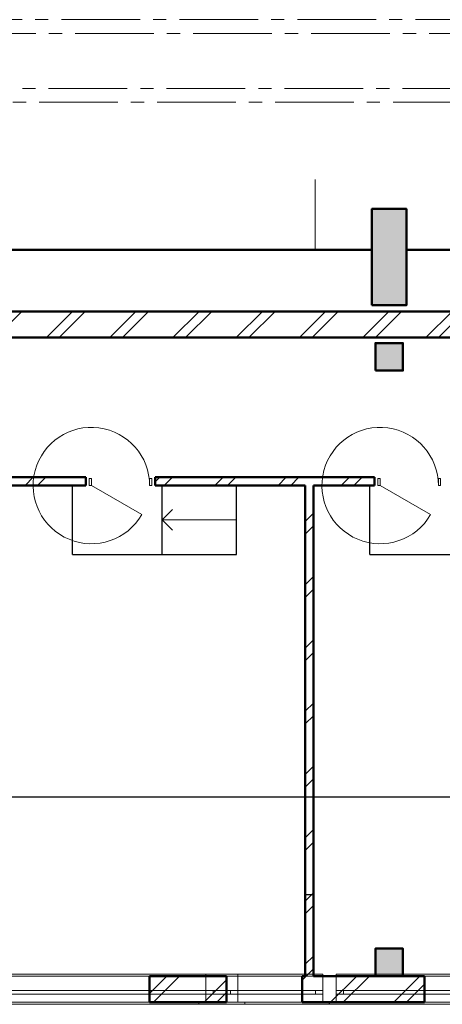
# Model space of a CAD drawing. Units: metres. Extents: x 567273 to 598486, y 9743772 to 9878053.
# Drawn here: x 567304 to 567310, y 9877985 to 9877999 of the extents above; entities that cross this region are included whole.
import ezdxf

# ---------------------------------------------------------------- set-up
doc = ezdxf.new("R2010")
doc.units = ezdxf.units.M
doc.header["$LTSCALE"] = 0.06
doc.header["$MEASUREMENT"] = 0
doc.set_wipeout_variables(frame=1)
for name, pattern in [('ACAD_ISO06W100', [960, 500, -100, 20, -100, 20, -100, 20, -100]), ('CENTER2', [28.575, 19.05, -3.175, 3.175, -3.175]), ('Wipeout_Contour', [1000, 0, -1000])]:
    doc.linetypes.add(name, pattern=pattern)
for name, color, linetype, lineweight in [('cotas', 8, 'Continuous', 0), ('Двери ArchiCAD_Ном_пера__14', 7, 'Continuous', 20), ('Колонны_Ном_пера__15', 1, 'Continuous', 20), ('Колонны_Ном_пера__5', 7, 'Continuous', 50), ('Крыши_Ном_пера__21', 7, 'Continuous', 20), ('Крыши_Ном_пера__5', 7, 'Continuous', 50), ('Наружные стены_Ном_пера__20', 255, 'Continuous', 25), ('Наружные стены_Ном_пера__5', 7, 'Continuous', 50), ('Наружные стены_Ном_пера__97', 7, 'Continuous', 20), ('Окна ArchiCAD_Ном_пера__33', 7, 'Continuous', 20), ('Подпольный канал_Ном_пера__25', 7, 'Continuous', 20), ('Фас система_Ном_пера__12', 7, 'Continuous', 35), ('Фас система_Ном_пера__2', 7, 'Continuous', 25), ('Фас система_Ном_пера__21', 7, 'Continuous', 20)]:
    doc.layers.add(name, color=color, linetype=linetype, lineweight=lineweight)
doc.layers.add('Двери ArchiCAD', color=7, linetype='Continuous')
doc.layers.add('Размерные цепочки', color=7, linetype='Continuous')
pattern_1 = [(45, (567309.6885, 9877998.68626), (-0.45962, 0.45962), []), (45, (567309.59655, 9877998.7782), (-0.45962, 0.45962), [])]

# ---------------------------------------------------------------- blocks, each defined once
blk = doc.blocks.new('Окно метал. реверсивное 11_10')
at = {"layer": 'Окна ArchiCAD_Ном_пера__33', "linetype": 'Continuous'}
for p, q in [((-2385, 120), (-2385, 150)), ((-2385, 150), (2385, 150)), ((2385, 150), (2385, 120)), ((-2285, 120), (2285, 120)), ((-2285, 120), (-2285, -260)), ((-2180, 0), (-2285, 0)), ((-2285, 0), (-2285, -50)), ((-2180, -50), (-2180, 0)), ((2180, 0), (-2180, 0)), ((2285, 0), (2180, 0)), ((2180, 0), (2180, -50)), ((2285, 120), (2285, -260)), ((2285, -50), (2285, 0)), ((-2285, -50), (-2180, -50)), ((-2180, -50), (2180, -50)), ((2180, -50), (2285, -50)), ((-2285, -260), (-2285, -290)), ((-2285, -260), (2285, -260)), ((2285, -290), (2285, -260)), ((-2285, -290), (2285, -290))]:
    blk.add_line(p, q, dxfattribs=at)
blk = doc.blocks.new('Окно метал. реверсивное 11_11')
at = {"layer": 'Окна ArchiCAD_Ном_пера__33', "linetype": 'Continuous'}
for p, q in [((-950, 120), (-950, 150)), ((-950, 150), (950, 150)), ((950, 150), (950, 120)), ((-850, 120), (850, 120)), ((-850, 120), (-850, -260)), ((-745, 0), (-850, 0)), ((-850, 0), (-850, -50)), ((-745, -50), (-745, 0)), ((745, 0), (-745, 0)), ((850, 0), (745, 0)), ((745, 0), (745, -50)), ((850, 120), (850, -260)), ((850, -50), (850, 0)), ((-850, -50), (-745, -50)), ((-745, -50), (745, -50)), ((745, -50), (850, -50)), ((-850, -260), (-850, -290)), ((-850, -260), (850, -260)), ((850, -290), (850, -260)), ((-850, -290), (850, -290))]:
    blk.add_line(p, q, dxfattribs=at)
blk = doc.blocks.new('Дверь металлическая 1 11_2')
at = {"linetype": 'Wipeout_Contour', "ltscale": 1778.487426}
blk.add_wipeout([(-455, -100), (-423, -100), (-423, 0), (-455, 0)], dxfattribs=at).dxf.layer = 'Двери ArchiCAD'
at = {"linetype": 'Wipeout_Contour', "ltscale": 1778.552969}
blk.add_wipeout([(455, 0), (423, 0), (423, -100), (455, -100)], dxfattribs=at).dxf.layer = 'Двери ArchiCAD'
at = {"layer": 'Двери ArchiCAD_Ном_пера__14', "linetype": 'Continuous'}
for p, q in [((423, 0), (-310, 423)), ((-423, 0), (-455, 0)), ((-455, 0), (-455, -100)), ((-455, 0), (-455, -100)), ((-423, -100), (-423, 0)), ((455, 0), (423, 0)), ((423, 0), (423, -100)), ((455, -100), (455, 0)), ((455, 0), (455, -100)), ((-455, -100), (-423, -100)), ((423, -100), (455, -100))]:
    blk.add_line(p, q, dxfattribs=at)
blk.add_arc((423, 0), 846, 150, 180, dxfattribs=at)

msp = doc.modelspace()

# ---------------------------------------------------------------- hatches: boundary and pattern name
at = {"layer": 'Колонны_Ном_пера__15', "linetype": 'Continuous'}
for points in [[(567308.946, 9877994.786), (567309.446, 9877994.786), (567309.446, 9877996.186), (567308.946, 9877996.186)], [(567308.996, 9877993.836), (567309.396, 9877993.836), (567309.396, 9877994.236), (567308.996, 9877994.236)], [(567308.996, 9877985.036), (567309.396, 9877985.036), (567309.396, 9877985.436), (567308.996, 9877985.436)]]:
    msp.add_hatch(color=256, dxfattribs=at).paths.add_polyline_path(points, flags=0)
at = {"layer": 'Наружные стены_Ном_пера__20', "linetype": 'Continuous'}
h = msp.add_hatch(dxfattribs=at)
h.set_pattern_fill('DOUBLE_1_4', color=256, scale=0.001, style=0, pattern_type=2)
h.set_pattern_definition(pattern_1)
h.paths.add_polyline_path([(567298.532, 9877994.696), (567298.532, 9877994.316), (567318.062, 9877994.316), (567318.062, 9877994.696)], flags=0)
h = msp.add_hatch(dxfattribs=at)
h.set_pattern_fill('DOUBLE_1_4', color=256, scale=0.001, style=0, pattern_type=2)
h.set_pattern_definition(pattern_1)
h.paths.add_polyline_path([(567302.379, 9877992.166), (567304.786, 9877992.166), (567304.786, 9877992.286), (567302.379, 9877992.286)], flags=0)
h = msp.add_hatch(dxfattribs=at)
h.set_pattern_fill('DOUBLE_1_4', color=256, scale=0.001, style=0, pattern_type=2)
h.set_pattern_definition(pattern_1)
h.paths.add_polyline_path([(567305.796, 9877992.166), (567308.983, 9877992.166), (567308.983, 9877992.286), (567305.796, 9877992.286)], flags=0)
h = msp.add_hatch(dxfattribs=at)
h.set_pattern_fill('DOUBLE_1_4', color=256, scale=0.001, style=0, pattern_type=2)
h.set_pattern_definition(pattern_1)
h.paths.add_polyline_path([(567307.976, 9877992.166), (567307.976, 9877985.036), (567308.096, 9877985.036), (567308.096, 9877992.166)], flags=0)
at = {"layer": 'Наружные стены_Ном_пера__97', "linetype": 'Continuous'}
h = msp.add_hatch(dxfattribs=at)
h.set_pattern_fill('DOUBLE_1_4', color=256, scale=0.001, style=0, pattern_type=2)
h.set_pattern_definition(pattern_1)
h.paths.add_polyline_path([(567305.711, 9877985.036), (567305.711, 9877984.656), (567306.831, 9877984.656), (567306.831, 9877985.036)], flags=0)
h = msp.add_hatch(dxfattribs=at)
h.set_pattern_fill('DOUBLE_1_4', color=256, scale=0.001, style=0, pattern_type=2)
h.set_pattern_definition(pattern_1)
h.paths.add_polyline_path([(567308.996, 9877985.036), (567307.931, 9877985.036), (567307.931, 9877984.656), (567308.996, 9877984.656)], flags=0)
h = msp.add_hatch(dxfattribs=at)
h.set_pattern_fill('DOUBLE_1_4', color=256, scale=0.001, style=0, pattern_type=2)
h.set_pattern_definition(pattern_1)
h.paths.add_polyline_path([(567309.396, 9877985.036), (567308.996, 9877985.036), (567308.996, 9877984.656), (567309.396, 9877984.656)], flags=0)
h = msp.add_hatch(dxfattribs=at)
h.set_pattern_fill('DOUBLE_1_4', color=256, scale=0.001, style=0, pattern_type=2)
h.set_pattern_definition(pattern_1)
h.paths.add_polyline_path([(567309.396, 9877985.036), (567309.396, 9877984.656), (567309.711, 9877984.656), (567309.711, 9877985.036)], flags=0)

# ---------------------------------------------------------------- linework, layer by layer
at = {"layer": 'cotas', "color": 1, "linetype": 'Continuous', "lineweight": -2}
msp.add_line((567380.426, 9877987.635), (567279.05, 9877987.635), dxfattribs=at)
at = {"layer": 'Колонны_Ном_пера__5', "linetype": 'Continuous', "flags": 128}
for points in [[(567308.946, 9877994.786), (567309.446, 9877994.786), (567309.446, 9877996.186), (567308.946, 9877996.186)], [(567308.996, 9877993.836), (567309.396, 9877993.836), (567309.396, 9877994.236), (567308.996, 9877994.236)], [(567308.996, 9877985.036), (567309.396, 9877985.036), (567309.396, 9877985.436), (567308.996, 9877985.436)]]:
    msp.add_lwpolyline(points, close=True, dxfattribs=at)
at = {"layer": 'Крыши_Ном_пера__21', "linetype": 'Continuous'}
msp.add_line((567308.118, 9877996.616), (567308.118, 9877995.59), dxfattribs=at)
at = {"layer": 'Крыши_Ном_пера__5', "linetype": 'ACAD_ISO06W100'}
for p, q in [((567303.471, 9877995.59), (567308.933, 9877995.59)), ((567309.446, 9877995.59), (567314.908, 9877995.59))]:
    msp.add_line(p, q, dxfattribs=at)
at = {"layer": 'Наружные стены_Ном_пера__5', "linetype": 'Continuous'}
for p, q in [((567318.062, 9877994.696), (567298.532, 9877994.696)), ((567298.532, 9877994.316), (567318.062, 9877994.316)), ((567304.786, 9877992.286), (567302.379, 9877992.286)), ((567304.786, 9877992.166), (567304.786, 9877992.286)), ((567305.796, 9877992.166), (567305.796, 9877992.286)), ((567308.983, 9877992.286), (567305.796, 9877992.286)), ((567308.983, 9877992.166), (567308.983, 9877992.286)), ((567303.046, 9877992.166), (567304.786, 9877992.166)), ((567305.796, 9877992.166), (567307.976, 9877992.166)), ((567307.976, 9877992.166), (567307.976, 9877985.036)), ((567308.096, 9877985.036), (567308.096, 9877992.166)), ((567308.096, 9877992.166), (567308.983, 9877992.166)), ((567305.711, 9877984.656), (567305.711, 9877985.036)), ((567306.831, 9877985.036), (567305.711, 9877985.036)), ((567306.831, 9877984.656), (567306.831, 9877985.036)), ((567307.931, 9877984.656), (567307.931, 9877985.036)), ((567307.976, 9877985.036), (567307.931, 9877985.036)), ((567308.996, 9877985.036), (567308.096, 9877985.036)), ((567309.711, 9877985.036), (567309.396, 9877985.036)), ((567309.711, 9877984.656), (567309.711, 9877985.036)), ((567305.711, 9877984.656), (567306.831, 9877984.656)), ((567307.931, 9877984.656), (567309.711, 9877984.656))]:
    msp.add_line(p, q, dxfattribs=at)
at = {"layer": 'Подпольный канал_Ном_пера__25', "linetype": 'CENTER2'}
for p, q in [((567294.146, 9877998.937), (567310.396, 9877998.937)), ((567294.346, 9877998.737), (567310.533, 9877998.737)), ((567310.533, 9877997.936), (567294.346, 9877997.936)), ((567310.396, 9877997.736), (567294.146, 9877997.736))]:
    msp.add_line(p, q, dxfattribs=at)
at = {"layer": 'Размерные цепочки', "linetype": 'Continuous'}
for p, q in [((567307.976, 9877986.035), (567307.976, 9877986.41)), ((567308.096, 9877986.035), (567308.096, 9877986.41)), ((567307.976, 9877986.223), (567308.096, 9877986.223))]:
    msp.add_line(p, q, dxfattribs=at)
at = {"layer": 'Фас система_Ном_пера__12', "linetype": 'Continuous'}
for q in [(567306.046, 9877991.816), (567306.046, 9877991.516)]:
    msp.add_line((567305.896, 9877991.666), q, dxfattribs=at)
at = {"layer": 'Фас система_Ном_пера__2', "linetype": 'Continuous'}
for p, q in [((567304.596, 9877991.166), (567304.596, 9877992.166)), ((567305.896, 9877991.166), (567305.896, 9877992.166)), ((567306.976, 9877991.166), (567306.976, 9877992.166)), ((567308.917, 9877991.166), (567308.917, 9877992.166)), ((567304.596, 9877991.166), (567306.976, 9877991.166)), ((567308.917, 9877991.166), (567311.197, 9877991.166))]:
    msp.add_line(p, q, dxfattribs=at)
at = {"layer": 'Фас система_Ном_пера__21', "linetype": 'Continuous'}
msp.add_line((567306.976, 9877991.666), (567305.896, 9877991.666), dxfattribs=at)

# ---------------------------------------------------------------- block references
at = {"layer": 'Окна ArchiCAD_Ном_пера__33', "linetype": 'Continuous', "xscale": -0.001000000047497451, "yscale": 0.001000000163912773, "zscale": 0.001, "rotation": 180}
for name, p in [('Окно метал. реверсивное 11_10', (567304.711, 9877984.776)), ('Окно метал. реверсивное 11_11', (567307.381, 9877984.776)), ('Окно метал. реверсивное 11_10', (567310.711, 9877984.776))]:
    msp.add_blockref(name, p, dxfattribs=at)

# ---------------------------------------------------------------- next in the draw order: block references
at = {"layer": 'Двери ArchiCAD', "linetype": 'Continuous', "xscale": 0.001000000047497451, "yscale": 0.001000000163912773, "zscale": 0.001, "rotation": 180}
for p in [(567305.291, 9877992.166), (567309.488, 9877992.166)]:
    msp.add_blockref('Дверь металлическая 1 11_2', p, dxfattribs=at)

doc.saveas('drawing.dxf')
